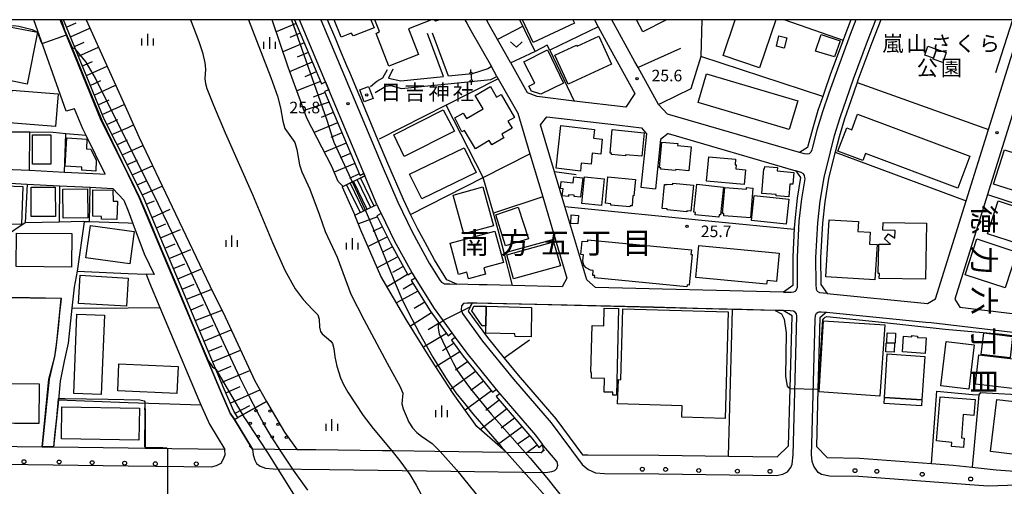
# Model space of a CAD drawing. Extents: x -14000 to -12000, y 90000 to 91500.
# Drawn here: x -13035 to -12717, y 91349 to 91500 of the extents above; entities that cross this region are included whole.
import ezdxf
from ezdxf.enums import TextEntityAlignment as Align

# ---------------------------------------------------------------- set-up
doc = ezdxf.new("R2010")
doc.units = 0
for name, color, linetype in [('2101000', 7, 'Continuous'), ('2101001', 7, 'Continuous'), ('2106000', 3, 'Continuous'), ('2203000', 5, 'Continuous'), ('2203990', 5, 'Continuous'), ('2213000', 7, 'Continuous'), ('2214000', 3, 'Continuous'), ('2214111', 3, 'Continuous'), ('2214121', 3, 'Continuous'), ('2214990', 3, 'Continuous'), ('2238000', 3, 'Continuous'), ('3001000', 4, 'Continuous'), ('3002000', 5, 'Continuous'), ('3003000', 7, 'Continuous'), ('4207000', 3, 'Continuous'), ('4207990', 1, 'Continuous'), ('5101000', 4, 'Continuous'), ('5101001', 4, 'Continuous'), ('6101110', 6, 'Continuous'), ('6101121', 6, 'Continuous'), ('6101990', 6, 'Continuous'), ('6110000', 1, 'Continuous'), ('6110110', 1, 'Continuous'), ('6110120', 1, 'Continuous'), ('6110990', 1, 'Continuous'), ('6130000', 3, 'Continuous'), ('6140000', 3, 'Continuous'), ('6301000', 3, 'Continuous'), ('6313000', 3, 'Continuous'), ('6334000', 2, 'Continuous'), ('7102000', 2, 'Continuous'), ('7102001', 8, 'Continuous'), ('7312000', 4, 'Continuous'), ('8114000', 4, 'Continuous'), ('8131000', 7, 'Continuous'), ('8162000', 4, 'Continuous'), ('8199000', 4, 'Continuous'), ('999', 7, 'Continuous')]:
    doc.layers.add(name, color=color, linetype=linetype)
doc.styles.add('@ＭＳ ゴシック', font='txt')
doc.styles.add('Dm_Anotation', font='txt.shx', dxfattribs={"bigfont": 'PSCDM.shx'})
doc.styles.add('ＭＳ ゴシック', font='txt')

# ---------------------------------------------------------------- blocks, each defined once
blk = doc.blocks.new('223800')
at = {"layer": '2238000'}
blk.add_circle((0, 0), 0.25, dxfattribs=at)
blk = doc.blocks.new('420700')
at = {"layer": '4207990'}
for points in [[(0, 1), (0, 0.65)], [(0, -0.35), (0, 0), (0, 0.35)], [(0, -0.65), (0, -1)]]:
    blk.add_lwpolyline(points, dxfattribs=at)
for centre in [(0, 0.5), (0, -0.5)]:
    blk.add_circle(centre, 0.15, dxfattribs=at)
blk = doc.blocks.new('611099')
at = {"layer": '6110990'}
blk.add_circle((0, 0), 0.15, dxfattribs=at)
blk = doc.blocks.new('631300')
at = {"layer": '6313000'}
blk.add_lwpolyline([(0.75, 0.35), (0, -0.35), (-0.75, 0.35)], dxfattribs=at)
blk = doc.blocks.new('633400')
at = {"layer": '6334000'}
for points in [[(-0.75, -0.75), (-0.75, 0.15)], [(0, -0.75), (0, 0.75)], [(0.75, -0.75), (0.75, 0.15)]]:
    blk.add_lwpolyline(points, dxfattribs=at)
blk = doc.blocks.new('731200')
at = {"layer": '7312000'}
blk.add_circle((0, 0), 0.15, dxfattribs=at)
blk = doc.blocks.new('819900')
at = {"layer": '8199000'}
blk.add_circle((0, 0), 0.15, dxfattribs=at)

msp = doc.modelspace()

# ---------------------------------------------------------------- linework, layer by layer
at = {"layer": '2101000', "flags": 128}
for points in [[(-13017.27, 91471.15), (-13020.03, 91470.38), (-13030.48, 91500)], [(-13000, 91449.83), (-13008.64, 91467.37), (-13021.95, 91500)], [(-12923.36, 91449.43), (-12923.69, 91450.21), (-12923.72, 91450.28), (-12935.05, 91477.34), (-12936.1, 91479.84), (-12944.54, 91500)], [(-12880.65, 91481.66), (-12880.22, 91480.89), (-12873.94, 91469.79), (-12870.01, 91456.6), (-12865.86, 91442.67), (-12861.81, 91429.08), (-12858.02, 91416.35), (-12859.52, 91413.56), (-12875.6, 91413.95), (-12883.81, 91414.15), (-12886.45, 91414.22), (-12893.67, 91414.39), (-12896.83, 91415.75), (-12900.88, 91422.21), (-12903.93, 91427.82), (-12906.31, 91432.2), (-12908.58, 91436.91), (-12910.92, 91441.78), (-12915.94, 91453.45), (-12919.15, 91461.12), (-12924.07, 91472.87), (-12925.24, 91475.67), (-12928.25, 91482.85), (-12929.19, 91485.09), (-12931.45, 91490.49), (-12932.78, 91493.67), (-12935.43, 91500)], [(-12891.05, 91500), (-12890.43, 91498.91), (-12889.06, 91496.53), (-12882.42, 91484.79)], [(-12844.01, 91490.6), (-12836.06, 91476.05), (-12839.01, 91471.69), (-12855.67, 91473.67), (-12867.69, 91475.09), (-12870.73, 91476.31), (-12876.22, 91486.01), (-12876.32, 91486.18), (-12878.26, 91489.62), (-12881.92, 91496.09), (-12883.85, 91499.5), (-12883.99, 91499.74), (-12884.14, 91500)], [(-12849.15, 91500), (-12847.89, 91497.69)], [(-12766.16, 91500), (-12767.78, 91495.69), (-12768.63, 91493.42), (-12772.42, 91483.29), (-12772.83, 91482.1), (-12774.72, 91476.71), (-12775.28, 91475.09), (-12776.82, 91470.65), (-12778.64, 91464.61), (-12780.05, 91459.07), (-12780.17, 91458.58), (-12782.8, 91457.01), (-12825.47, 91469.44), (-12828.44, 91472.52), (-12834.99, 91484.51), (-12836.02, 91486.39), (-12843.46, 91500)], [(-12756.54, 91500), (-12759.35, 91492.54), (-12763.88, 91480.42), (-12764.14, 91479.67), (-12766.22, 91473.75), (-12768.26, 91467.88), (-12769.99, 91462.1), (-12771.28, 91457.08), (-12771.33, 91456.87), (-12773.39, 91448.6), (-12774.64, 91441.05), (-12775.38, 91434.15), (-12775.99, 91422.98), (-12775.93, 91414.29), (-12773.8, 91411.33), (-12741.36, 91408.09), (-12738.78, 91409.62), (-12728.87, 91441.39), (-12721.69, 91464.42), (-12710.6, 91500)], [(-12704.31, 91500), (-12709.69, 91482.75), (-12721.97, 91443.36), (-12732.53, 91409.49), (-12730.97, 91406.97), (-12697.82, 91403), (-12695.65, 91404.45), (-12686.94, 91432.01), (-12682.12, 91447.24), (-12677.17, 91462.89), (-12674.24, 91471.73), (-12667.64, 91491.66)], [(-13007.41, 91449.99), (-13013.54, 91462.46), (-13014.63, 91464.68), (-13017.27, 91471.15)], [(-12782.47, 91448.87), (-12783.56, 91442.26), (-12784.36, 91434.88), (-12784.48, 91432.55), (-12784.99, 91423.2), (-12784.92, 91413.95), (-12787.95, 91411.83), (-12848.81, 91413.3), (-12851.59, 91415.77), (-12858.67, 91439.54), (-12862.01, 91450.77), (-12866.53, 91465.93), (-12864.48, 91468.6), (-12841.05, 91465.87), (-12833.87, 91465.03)], [(-12833.87, 91465.03), (-12832.32, 91463.05), (-12834.08, 91445.74)], [(-13040.17, 91463.58), (-13043.09, 91454.25), (-13040.03, 91451.65), (-13031.85, 91451.24), (-13020.59, 91450.68), (-13009.07, 91450.1), (-13007.41, 91449.99)], [(-12825.27, 91463.13), (-12827.8, 91461.22), (-12829.43, 91445.27)], [(-12996.24, 91442.19), (-13000, 91449.83)], [(-13042.25, 91447.25), (-13032.63, 91446.77), (-13022.14, 91446.25), (-13012.23, 91445.75), (-13004.95, 91445.39), (-13001.31, 91441.59), (-13000, 91438.12)], [(-12996.24, 91442.19), (-12970.11, 91379.85), (-12966.91, 91372.66), (-12965.6, 91370.54), (-12959.72, 91361.01)], [(-12919.5, 91440.2), (-12918.66, 91438.2), (-12918.17, 91437.21), (-12913.76, 91428.32), (-12908.24, 91418.16), (-12908.14, 91417.97), (-12907.1, 91416.32), (-12900.98, 91406.55), (-12895.25, 91398.65), (-12894.15, 91397.14), (-12890.42, 91392.01), (-12880.9, 91380.33), (-12880.27, 91379.56), (-12879.72, 91378.92), (-12868.16, 91365.5), (-12866.03, 91362.63), (-12865.99, 91362.41), (-12865.81, 91361.52), (-12865.75, 91360.68), (-12866.35, 91359.74)], [(-13000, 91438.12), (-12998.47, 91434.06), (-12994.75, 91424.17), (-12991.58, 91417.49), (-12994.17, 91417.6)], [(-12994.17, 91417.6), (-12993.01, 91414.82), (-12989.68, 91406.88), (-12977.09, 91376.83), (-12976.4, 91375.29), (-12973.64, 91369.1), (-12968.66, 91360.89)], [(-12788.1, 91405.83), (-12790.66, 91405.89), (-12804.42, 91406.23), (-12851.33, 91407.36), (-12868.36, 91407.78), (-12888.72, 91408.27), (-12889.94, 91405.64), (-12886.75, 91401.24), (-12883.77, 91397.13), (-12878.31, 91390.44), (-12873.83, 91384.96), (-12861.59, 91370.75), (-12853.01, 91359.16), (-12851.22, 91359.15), (-12828.26, 91358.98), (-12805.73, 91358.67), (-12790, 91358.45), (-12786.32, 91362.05), (-12785.82, 91380.61), (-12785.18, 91404.16), (-12788.1, 91405.83)], [(-12774.05, 91405.33), (-12776.19, 91403.47), (-12776.82, 91380.41), (-12777.32, 91361.88), (-12773.83, 91358.23), (-12763.42, 91358.09), (-12740.08, 91356.34), (-12733.07, 91355.81), (-12726.98, 91355.14), (-12719.17, 91354.27), (-12710.11, 91353.59), (-12678.44, 91349.46), (-12674.54, 91348.95), (-12665.28, 91357.31), (-12659.69, 91380.91), (-12656.73, 91393.39)], [(-12774.05, 91405.33), (-12741.96, 91402.12), (-12740.24, 91401.94), (-12721.15, 91399.7), (-12706.31, 91397.96)], [(-13000, 91361.3), (-13024.08, 91361.62), (-13027.8, 91361.67), (-13052.03, 91361.99)], [(-12968.66, 91360.89), (-12994.44, 91361.23), (-13000, 91361.3)], [(-12866.35, 91359.74), (-12877.58, 91359.89), (-12900.73, 91360.21), (-12914.21, 91360.39), (-12917.73, 91360.44), (-12939.21, 91360.73), (-12945.31, 91360.81), (-12959.72, 91361.01)]]:
    msp.add_lwpolyline(points, dxfattribs=at)
at = {"layer": '2101001', "flags": 128}
for points in [[(-12847.89, 91497.69), (-12844.01, 91490.6)], [(-12880.65, 91481.66), (-12882.42, 91484.79)], [(-12825.27, 91463.13), (-12783.97, 91451.08), (-12782.47, 91448.87)], [(-12919.5, 91440.2), (-12923.36, 91449.43)], [(-12834.08, 91445.74), (-12829.43, 91445.27)]]:
    msp.add_lwpolyline(points, dxfattribs=at)
at = {"layer": '2106000', "flags": 128}
for points in [[(-12914.35, 91483.95), (-12915.74, 91481.05), (-12911.8, 91480.23), (-12897.97, 91481.59), (-12903.09, 91495.51)], [(-12882.42, 91484.79), (-12883.58, 91484.09), (-12888.65, 91482.5), (-12896.38, 91481.74), (-12901.5, 91495.65)], [(-12921.58, 91478.36), (-12919.55, 91480.05), (-12917.57, 91481.2), (-12916.02, 91483.85)], [(-12920.11, 91476.43), (-12916.63, 91478.52), (-12914.94, 91478.66), (-12911.58, 91477.69), (-12882.66, 91480.63), (-12880.65, 91481.66)]]:
    msp.add_lwpolyline(points, dxfattribs=at)
at = {"layer": '2203000', "flags": 128}
msp.add_lwpolyline([(-12866.35, 91359.74), (-12877.58, 91359.89), (-12900.73, 91360.21), (-12914.21, 91360.39), (-12917.73, 91360.44), (-12939.21, 91360.73), (-12945.31, 91360.81), (-12959.72, 91361.01)], dxfattribs=at)
at = {"layer": '2203990', "flags": 128}
for points in [[(-12959.72, 91361.01), (-12960.77, 91362.08)], [(-12866.35, 91359.74), (-12865.28, 91360.79)]]:
    msp.add_lwpolyline(points, dxfattribs=at)
at = {"layer": '2213000', "flags": 128}
for points in [[(-12937.6, 91500), (-12917.78, 91452.67), (-12912.74, 91440.95), (-12908.09, 91431.29), (-12902.61, 91421.2), (-12899.17, 91415.71), (-12898.6, 91414.98), (-12897.64, 91414.49), (-12895.89, 91414.45), (-12893.67, 91414.39)], [(-12764.56, 91500), (-12766.38, 91495.17), (-12770.99, 91482.81), (-12773.31, 91476.22), (-12775.4, 91470.19), (-12777.2, 91464.19), (-12778.6, 91458.7), (-12778.8, 91457.9), (-12779.14, 91457.11), (-12779.64, 91456.61), (-12780.19, 91456.45), (-12781.21, 91456.61), (-12782.8, 91457.01)], [(-12773.8, 91411.33), (-12776.2, 91411.63), (-12776.94, 91411.99), (-12777.29, 91412.65), (-12777.43, 91414.34), (-12777.49, 91423.02), (-12776.88, 91434.27), (-12776.13, 91441.25), (-12774.86, 91448.9), (-12772.78, 91457.23), (-12771.43, 91462.52), (-12769.69, 91468.34), (-12767.64, 91474.24), (-12765.3, 91480.89), (-12760.76, 91493.06), (-12758.15, 91500)], [(-12787.95, 91411.83), (-12785.48, 91411.75), (-12784.61, 91411.91), (-12784.08, 91412.13), (-12783.75, 91412.53), (-12783.47, 91413.43), (-12783.43, 91414.54), (-12783.49, 91423.16), (-12782.86, 91434.75), (-12782.08, 91442.06), (-12781.01, 91448.48), (-12781.04, 91448.96), (-12781.18, 91449.55), (-12781.54, 91450.15), (-12782.24, 91450.57), (-12783.97, 91451.08)], [(-12888.72, 91408.27), (-12890.3, 91408.21), (-12891.5, 91408.09), (-12892.13, 91407.38), (-12892.23, 91406.06), (-12891.86, 91404.88), (-12885.35, 91395.91), (-12875.36, 91383.67), (-12863.16, 91369.5), (-12853.13, 91355.96), (-12851.15, 91354.35), (-12848.8, 91353.36), (-12845.91, 91353.11), (-12828.32, 91352.98), (-12790.25, 91352.46), (-12788.15, 91352.87), (-12786.66, 91353.68), (-12785.63, 91355.04), (-12785.19, 91356.17), (-12784.9, 91359.12), (-12783.68, 91404.03), (-12783.81, 91404.82), (-12784.16, 91405.34), (-12784.79, 91405.62), (-12785.82, 91405.77), (-12788.1, 91405.83)], [(-12702.71, 91349.6), (-12721.84, 91348.96), (-12763.68, 91352.09), (-12773.08, 91352.22), (-12775.64, 91352.73), (-12776.79, 91353.46), (-12778.2, 91355.47), (-12778.66, 91357.02), (-12778.88, 91359.28), (-12778.8, 91362.64), (-12777.71, 91403), (-12777.58, 91404.27), (-12777.27, 91405.04), (-12776.77, 91405.34), (-12776.49, 91405.45), (-12775.74, 91405.47), (-12774.05, 91405.33)], [(-13148.45, 91369.32), (-13146.78, 91363.98), (-13145.86, 91361.5), (-13144.77, 91359.91), (-13143.38, 91358.8), (-13141.71, 91357.92), (-13139.23, 91357.43), (-13056.74, 91356.34), (-13000, 91355.59)], [(-13000, 91355.59), (-12973.04, 91355.24), (-12971.39, 91355.66), (-12969.9, 91356.39), (-12969.18, 91357.63), (-12968.59, 91359.16), (-12968.66, 91360.89)], [(-12959.72, 91361.01), (-12959.52, 91359.14), (-12958.97, 91357.44), (-12958.39, 91356.28), (-12957.24, 91355.51), (-12955.53, 91354.81), (-12953.07, 91354.62), (-12934.88, 91354.37), (-12895.62, 91353.83), (-12864.87, 91353.41), (-12862.91, 91353.69), (-12861.98, 91354.08), (-12861.32, 91354.74), (-12860.99, 91355.81), (-12861.23, 91356.91), (-12866.03, 91362.63)]]:
    msp.add_lwpolyline(points, dxfattribs=at)
at = {"layer": '2214000', "flags": 128}
for points in [[(-12930.71, 91445.9), (-12923.36, 91449.43)], [(-12926.64, 91436.77), (-12919.5, 91440.2)]]:
    msp.add_lwpolyline(points, dxfattribs=at)
at = {"layer": '2214111', "flags": 128}
msp.add_lwpolyline([(-12919.5, 91440.2), (-12923.36, 91449.43)], dxfattribs=at)
at = {"layer": '2214121', "flags": 128}
msp.add_lwpolyline([(-12930.71, 91445.9), (-12926.64, 91436.77)], dxfattribs=at)
at = {"layer": '2214990', "flags": 128}
for points in [[(-12929.29, 91446.59), (-12924.96, 91437.57)], [(-12928.16, 91447.13), (-12923.84, 91438.11)], [(-12927.04, 91447.67), (-12922.71, 91438.65)], [(-12925.91, 91448.21), (-12921.58, 91439.19)], [(-12924.78, 91448.75), (-12920.46, 91439.73)]]:
    msp.add_lwpolyline(points, dxfattribs=at)
at = {"layer": '3001000', "flags": 128}
for points in [[(-12921.41, 91500), (-12920.38, 91497.34), (-12927.11, 91494.73), (-12927.8, 91495.65), (-12931.1, 91494.36), (-12933.28, 91499.97), (-12933.2, 91500)], [(-12901.85, 91500), (-12909.3, 91497.09), (-12906.03, 91488.74), (-12915.63, 91484.99), (-12919.74, 91495.49), (-12918.7, 91496.13), (-12920.21, 91500)], [(-12899.2, 91500), (-12900.53, 91499.48), (-12900.96, 91500)], [(-12856.15, 91500), (-12855.6, 91498.82), (-12868.93, 91492.57), (-12872.41, 91500)], [(-12825.8, 91500), (-12833.45, 91496.05), (-12835.49, 91500)], [(-12790.48, 91500), (-12795.72, 91484.43), (-12807.49, 91488.38), (-12803.58, 91500)]]:
    msp.add_lwpolyline(points, dxfattribs=at)
for points in [[(-13029.31, 91495.91), (-13032.61, 91479.13), (-13041.68, 91480.91), (-13038.38, 91497.69), (-13029.31, 91495.91)], [(-12843.58, 91485.58), (-12857.67, 91479.13), (-12861.98, 91488.53), (-12854.91, 91491.76), (-12854.77, 91491.47), (-12847.75, 91494.69), (-12843.58, 91485.58)], [(-12789.44, 91494.77), (-12786.88, 91494.14), (-12787.72, 91490.74), (-12790.28, 91491.38), (-12789.44, 91494.77)], [(-12777.57, 91489.83), (-12775.79, 91495.2), (-12769.68, 91493.1), (-12771.53, 91487.99), (-12777.57, 91489.83)], [(-12864.32, 91490.21), (-12859.15, 91479.42), (-12866.43, 91475.9), (-12869.44, 91476.86), (-12870.35, 91478.53), (-12868.44, 91479.43), (-12871.95, 91486.4), (-12864.32, 91490.21)], [(-12738.45, 91490.43), (-12739.44, 91487.56), (-12742.31, 91488.55), (-12741.32, 91491.43), (-12738.45, 91490.43)], [(-12925.03, 91477.29), (-12922.17, 91478.37), (-12920.71, 91474.49), (-12923.57, 91473.41), (-12925.03, 91477.29)], [(-12887.65, 91458.24), (-12891.14, 91464.17), (-12892.01, 91463.71), (-12894.34, 91468.24), (-12891.6, 91469.73), (-12890.56, 91467.97), (-12885.15, 91471.15), (-12887.69, 91475.48), (-12882.8, 91478.36), (-12880.77, 91474.9), (-12879.32, 91475.76), (-12874.98, 91468.37), (-12877.11, 91467.11), (-12875.79, 91464.87), (-12879.13, 91462.9), (-12878.49, 91461.8), (-12882.37, 91459.51), (-12883.17, 91460.88), (-12887.65, 91458.24)], [(-13023.5, 91465.43), (-13038.46, 91466.64), (-13037.61, 91477.21), (-13022.65, 91476.01), (-13023.5, 91465.43)], [(-12914.02, 91462.74), (-12898.06, 91470.84), (-12894.44, 91463.87), (-12910.66, 91455.7), (-12914.02, 91462.74)], [(-12861.51, 91451.9), (-12860.01, 91465.76), (-12849.16, 91464.5), (-12849.46, 91461.62), (-12846.6, 91461.33), (-12847.11, 91456.45), (-12849.89, 91456.74), (-12850.24, 91453.24), (-12853.41, 91453.6), (-12853.69, 91450.91), (-12861.51, 91451.9)], [(-13030.9, 91453.22), (-13030.89, 91462.73), (-13024.97, 91462.73), (-13024.98, 91453.21), (-13030.9, 91453.22)], [(-13020.31, 91452.57), (-13019.76, 91461.73), (-13013.29, 91461.34), (-13013.48, 91458.22), (-13012.01, 91458.08), (-13010.28, 91454.49), (-13010.37, 91451), (-13014.96, 91451.28), (-13014.9, 91452.25), (-13020.31, 91452.57)], [(-12833.09, 91463.42), (-12833.82, 91455.77), (-12839.03, 91456.27), (-12839.07, 91455.91), (-12843.63, 91456.35), (-12843.59, 91456.76), (-12844.09, 91456.81), (-12843.36, 91464.4), (-12833.09, 91463.42)], [(-12887.41, 91450.51), (-12905.01, 91441.98), (-12908.9, 91450.02), (-12891.3, 91458.55), (-12887.41, 91450.51)], [(-12817.87, 91458.8), (-12818.61, 91451.08), (-12822.84, 91451.49), (-12822.87, 91451.2), (-12827.63, 91451.66), (-12827.6, 91452.01), (-12828.12, 91452.06), (-12827.32, 91460.4), (-12822.15, 91459.9), (-12822.21, 91459.22), (-12817.87, 91458.8)], [(-12812.17, 91455.61), (-12803.46, 91454.85), (-12803.62, 91453), (-12803.24, 91452.97), (-12803.35, 91451.68), (-12800.3, 91451.42), (-12800.71, 91446.67), (-12812.86, 91447.73), (-12812.17, 91455.61)], [(-12716.51, 91457.83), (-12702.49, 91453.36), (-12706.01, 91442.31), (-12720.03, 91446.78), (-12716.51, 91457.83)], [(-12794.29, 91451.71), (-12794.08, 91451.69), (-12794.01, 91452.48), (-12789.93, 91452.12), (-12790.03, 91451.05), (-12784.62, 91450.57), (-12784.96, 91446.72), (-12785.92, 91446.8), (-12786.29, 91442.66), (-12790.35, 91443.01), (-12790.32, 91443.36), (-12794.99, 91443.78), (-12794.29, 91451.71)], [(-12852.93, 91448.85), (-12853.61, 91442.52), (-12855.72, 91442.75), (-12855.67, 91443.15), (-12857.48, 91443.35), (-12857.53, 91442.81), (-12859.53, 91443.02), (-12859.28, 91445.29), (-12860.11, 91445.38), (-12859.87, 91447.6), (-12855.98, 91447.18), (-12855.77, 91449.15), (-12852.93, 91448.85)], [(-12853.2, 91440.45), (-12852.31, 91449.14), (-12845.93, 91448.49), (-12846.81, 91439.8), (-12853.2, 91440.45)], [(-12835.89, 91448.29), (-12836.36, 91442.98), (-12836.66, 91443.01), (-12836.96, 91439.72), (-12837.62, 91439.78), (-12837.65, 91439.41), (-12843.82, 91439.96), (-12843.78, 91440.4), (-12845.53, 91440.56), (-12844.77, 91449.08), (-12835.89, 91448.29)], [(-13038.4, 91433.84), (-13038.34, 91435.53), (-13041.77, 91435.63), (-13041.49, 91444.57), (-13039.57, 91444.59), (-13039.58, 91446.23), (-13034.04, 91446.05), (-13034.41, 91433.72), (-13038.4, 91433.84)], [(-13031.38, 91445.77), (-13023.54, 91445.8), (-13023.51, 91436.31), (-13031.35, 91436.29), (-13031.38, 91445.77)], [(-12885.21, 91445.85), (-12881.78, 91433.31), (-12891.42, 91430.68), (-12894.84, 91443.22), (-12885.21, 91445.85)], [(-12817.9, 91437.99), (-12819.26, 91438.11), (-12819.28, 91437.82), (-12825.59, 91438.41), (-12825.56, 91438.75), (-12827.18, 91438.9), (-12826.45, 91446.69), (-12825.74, 91446.62), (-12825.73, 91446.79), (-12823.77, 91446.61), (-12823.73, 91447.07), (-12817.11, 91446.45), (-12817.9, 91437.99)], [(-12807.38, 91445.81), (-12808.39, 91436.79), (-12808.82, 91436.83), (-12808.91, 91436.02), (-12816.53, 91436.88), (-12816.45, 91437.59), (-12816.99, 91437.66), (-12815.97, 91446.77), (-12807.38, 91445.81)], [(-12799.95, 91445.14), (-12799.91, 91445.65), (-12797.89, 91445.48), (-12798.67, 91435.84), (-12807.29, 91436.54), (-12807.24, 91437.22), (-12807.66, 91437.26), (-12806.98, 91445.71), (-12799.95, 91445.14)], [(-13013.13, 91445.22), (-13012.98, 91435.85), (-13020.93, 91435.73), (-13021.07, 91445.09), (-13013.13, 91445.22)], [(-13004.91, 91444.84), (-13004.81, 91441.25), (-13003.43, 91441.22), (-13003.59, 91435.33), (-13008.57, 91435.41), (-13008.55, 91436.31), (-13011.42, 91436.35), (-13011.37, 91444.93), (-13004.91, 91444.84)], [(-12786.22, 91441.88), (-12787.06, 91433.78), (-12798.28, 91434.95), (-12797.44, 91443.05), (-12786.22, 91441.88)], [(-12877.85, 91426.81), (-12881.02, 91436.88), (-12873.75, 91439.27), (-12870.45, 91429.06), (-12877.85, 91426.81)], [(-12701.93, 91424.18), (-12722.03, 91430.73), (-12718.57, 91441.35), (-12703.45, 91436.42), (-12704.17, 91434.2), (-12699.19, 91432.58), (-12701.93, 91424.18)], [(-12856.61, 91436.78), (-12854.3, 91436.62), (-12854.49, 91433.9), (-12856.8, 91434.06), (-12856.61, 91436.78)], [(-12997.98, 91431.44), (-12999.39, 91421), (-13013.6, 91422.92), (-13012.19, 91433.37), (-12997.98, 91431.44)], [(-12895.8, 91427.63), (-12881.34, 91431.55), (-12878.58, 91421.38), (-12884.93, 91419.66), (-12884.36, 91417.58), (-12889.86, 91416.08), (-12890.44, 91418.23), (-12893.05, 91417.52), (-12895.8, 91427.63)], [(-12877.51, 91423.9), (-12862.39, 91428.05), (-12860.16, 91420.32), (-12875.34, 91416.13), (-12877.51, 91423.9)], [(-12716.23, 91413.2), (-12729.24, 91417.43), (-12725.47, 91429.01), (-12712.46, 91424.78), (-12716.23, 91413.2)], [(-13015.45, 91417.26), (-13000, 91416.35), (-13000.54, 91407.25), (-13015.99, 91408.16), (-13015.45, 91417.26)], [(-13017.56, 91379.04), (-13016.53, 91404.71), (-13007.64, 91404.35), (-13008.67, 91378.69), (-13017.56, 91379.04)], [(-12884.21, 91400.91), (-12884.19, 91407.26), (-12869.54, 91406.8), (-12869.57, 91397.37), (-12874.82, 91397.49), (-12874.85, 91398.31), (-12884.22, 91398.47), (-12884.21, 91400.91)], [(-12841.3, 91406.51), (-12842.04, 91378.43), (-12843.21, 91378.46), (-12843.18, 91379.38), (-12845.96, 91379.46), (-12845.84, 91383.81), (-12850.08, 91383.92), (-12850.03, 91385.84), (-12850.26, 91385.85), (-12849.86, 91401.02), (-12846.12, 91400.92), (-12845.97, 91406.63), (-12841.3, 91406.51)], [(-12839.95, 91406.41), (-12805.89, 91405.47), (-12806.85, 91370.95), (-12820.85, 91371.34), (-12820.74, 91375.02), (-12841.62, 91375.6), (-12841.4, 91383.49), (-12840.59, 91383.46), (-12839.95, 91406.41)], [(-12755.22, 91401.2), (-12756.81, 91378.16), (-12776.43, 91379.52), (-12775.04, 91402.52), (-12755.22, 91401.2)], [(-12751.89, 91395.3), (-12752.06, 91395.31), (-12754.55, 91395.41), (-12754.42, 91398.66), (-12751.75, 91398.55), (-12751.89, 91395.3)], [(-12714.69, 91390.51), (-12724.04, 91391.64), (-12723.2, 91398.59), (-12713.85, 91397.47), (-12714.69, 91390.51)], [(-12752.06, 91395.31), (-12752.18, 91392.37), (-12754.86, 91392.48), (-12754.74, 91395.42), (-12754.55, 91395.41), (-12752.06, 91395.31)], [(-12741.84, 91396.98), (-12742.15, 91391.98), (-12749.48, 91392.43), (-12749.16, 91397.51), (-12746.49, 91397.34), (-12746.47, 91397.72), (-12744.65, 91397.6), (-12744.68, 91397.16), (-12741.84, 91396.98)], [(-12737.08, 91381.44), (-12735.36, 91395.78), (-12726.31, 91394.7), (-12728.03, 91380.35), (-12737.08, 91381.44)], [(-12742.31, 91391.02), (-12743.2, 91376.93), (-12755.3, 91377.69), (-12754.4, 91391.79), (-12742.31, 91391.02)], [(-12725.89, 91382.05), (-12724.75, 91391.56), (-12708.2, 91389.57), (-12709.34, 91380.06), (-12725.89, 91382.05)], [(-13002.94, 91388.6), (-12983.77, 91387.74), (-12984.17, 91378.94), (-13003.33, 91379.81), (-13002.94, 91388.6)], [(-13042.19, 91369.39), (-13045, 91369.42), (-13044.85, 91382.26), (-13028.73, 91382.08), (-13028.88, 91369.24), (-13036.71, 91369.33), (-13042.19, 91369.39)], [(-12738.45, 91363.62), (-12737.33, 91377.94), (-12726.02, 91377.01), (-12726.41, 91371.9), (-12729.86, 91372.16), (-12730.44, 91364.64), (-12729.51, 91364.56), (-12729.74, 91361.56), (-12733.66, 91361.86), (-12733.56, 91363.13), (-12738.45, 91363.62)], [(-13021.4, 91374.64), (-12996.31, 91374.26), (-12996.46, 91363.9), (-13021.56, 91364.28), (-13021.4, 91374.64)]]:
    msp.add_lwpolyline(points, close=True, dxfattribs=at)
at = {"layer": '3002000', "flags": 128}
for points in [[(-12786.15, 91464.43), (-12815.63, 91473.19), (-12812.86, 91482.52), (-12783.38, 91473.76), (-12786.15, 91464.43)], [(-12763.99, 91469.4), (-12727.73, 91455.8), (-12731.6, 91445.49), (-12761.44, 91456.69), (-12762.31, 91454.39), (-12770.36, 91457.41), (-12767.53, 91464.95), (-12765.89, 91464.33), (-12763.99, 91469.4)], [(-12774.3, 91416.71), (-12773.17, 91435.25), (-12763.74, 91434.68), (-12763.93, 91431.48), (-12759.92, 91431.24), (-12760.16, 91427.34), (-12757.69, 91427.19), (-12758.38, 91415.74), (-12774.3, 91416.71)], [(-12741.71, 91434.15), (-12742.03, 91416.01), (-12756.99, 91416.27), (-12756.96, 91417.8), (-12757.31, 91417.81), (-12757.14, 91427.37), (-12753.35, 91427.3), (-12755.33, 91429.02), (-12753.96, 91430.64), (-12751.94, 91429.28), (-12751.9, 91431.75), (-12755.79, 91431.82), (-12755.75, 91434.39), (-12741.71, 91434.15)], [(-13018.24, 91419.93), (-13036.13, 91420.1), (-13036.03, 91430.93), (-13018.14, 91430.77), (-13018.24, 91419.93)], [(-12817.77, 91425.5), (-12817.91, 91423.99), (-12817.54, 91423.96), (-12818.5, 91414.06), (-12819.16, 91414.12), (-12819.22, 91413.51), (-12849.06, 91416.41), (-12848.98, 91417.16), (-12849.65, 91417.22), (-12849.5, 91418.78), (-12850.38, 91418.87), (-12851.82, 91419.64), (-12852.56, 91420.58), (-12852.86, 91421.94), (-12852.66, 91423.93), (-12853.49, 91424.02), (-12853.07, 91428.35), (-12851.31, 91428.18), (-12851.26, 91428.75), (-12817.77, 91425.5)], [(-12793.42, 91414.35), (-12816.31, 91416.53), (-12815.32, 91426.88), (-12789.41, 91424.41), (-12790.28, 91415.24), (-12793.31, 91415.53), (-12793.42, 91414.35)], [(-12705.75, 91375.5), (-12707.78, 91358.6), (-12720.98, 91360.19), (-12718.94, 91377.09), (-12705.75, 91375.5)]]:
    msp.add_lwpolyline(points, close=True, dxfattribs=at)
at = {"layer": '3003000', "flags": 128}
for points in [[(-12738.45, 91490.43), (-12735.36, 91489.36), (-12736.48, 91486.11), (-12739.57, 91487.17), (-12739.44, 91487.56), (-12738.45, 91490.43)], [(-12884.21, 91400.91), (-12885.49, 91400.9), (-12888.84, 91405.7), (-12888.1, 91407.29), (-12884.19, 91407.26), (-12884.21, 91400.91)], [(-12743.2, 91376.93), (-12743.36, 91375.02), (-12755.37, 91375.77), (-12755.3, 91377.69), (-12743.2, 91376.93)]]:
    msp.add_lwpolyline(points, close=True, dxfattribs=at)
at = {"layer": '5101000', "flags": 128}
for points in [[(-12979.76, 91500), (-12978.77, 91497.46), (-12977.05, 91492.92), (-12975.93, 91489.41), (-12975.14, 91486.07), (-12974.95, 91483.98), (-12975.15, 91480.8), (-12974.96, 91479.35), (-12974.52, 91477.75), (-12972.33, 91472.3), (-12968.57, 91463.33), (-12959.72, 91443.37), (-12953.32, 91427.87), (-12949.23, 91418.91), (-12945.92, 91412.9), (-12943.3, 91409.4), (-12940.36, 91406.2), (-12938.55, 91404.42), (-12938.16, 91403.05), (-12938.03, 91400.46), (-12937.75, 91399.07), (-12937.17, 91398.3), (-12934.43, 91395.94), (-12933.84, 91395.19), (-12933.43, 91393.59), (-12933.15, 91390.87), (-12932.45, 91387.83), (-12931.24, 91384.06), (-12930.26, 91381.86), (-12928.94, 91379.45), (-12923.97, 91371.91), (-12920.66, 91367.61), (-12914.7, 91360.4)], [(-12961.01, 91500), (-12953.83, 91481.29), (-12951.67, 91475.2), (-12950.63, 91471.46), (-12949.92, 91467.12), (-12949.25, 91464.76), (-12946.07, 91460.23), (-12945.42, 91458.02), (-12944.58, 91453.05), (-12943.75, 91450.76), (-12941.2, 91445.13), (-12938.17, 91437.01), (-12936.27, 91431.4), (-12932.3, 91423.15), (-12927.97, 91411.11), (-12923.7, 91402.96), (-12916.13, 91388.82), (-12911.97, 91381.2), (-12911.12, 91379.12), (-12911.48, 91375.61), (-12911.04, 91374.06), (-12909.98, 91371.74), (-12909.13, 91369.71), (-12907.97, 91367.93), (-12906.58, 91366.34), (-12905.06, 91365.13), (-12901.64, 91362.81), (-12899.06, 91360.19)]]:
    msp.add_lwpolyline(points, dxfattribs=at)
at = {"layer": '5101001', "flags": 128}
for points in [[(-12914.7, 91360.4), (-12912.04, 91357.18), (-12908.85, 91352.82), (-12906.77, 91349.27), (-12899.79, 91336.27), (-12897.28, 91332.5), (-12895.15, 91330.15)], [(-12899.06, 91360.19), (-12898.16, 91359.27), (-12893.8, 91354.24), (-12883.77, 91341.84), (-12879.6, 91337.15), (-12874.82, 91332.69), (-12871.52, 91329.85)]]:
    msp.add_lwpolyline(points, dxfattribs=at)
at = {"layer": '6101110', "flags": 128}
for points in [[(-13000, 91452.43), (-13007.72, 91467.78), (-13020.87, 91500)], [(-12946.16, 91500), (-12937.45, 91479.19), (-12936.1, 91479.84), (-12935.05, 91477.34), (-12936.43, 91476.74), (-12925.07, 91449.63), (-12925.06, 91449.6), (-12923.72, 91450.28), (-12923.69, 91450.21), (-12923.36, 91449.43)], [(-12964.47, 91371.18), (-12965.76, 91373.26), (-12968.92, 91380.37), (-12994.73, 91441.96), (-13000, 91452.43)], [(-12919.5, 91440.2), (-12918.66, 91438.2), (-12918.17, 91437.21), (-12919.5, 91436.52), (-12915.09, 91427.63), (-12909.54, 91417.4), (-12908.24, 91418.16), (-12908.14, 91417.97), (-12907.1, 91416.32), (-12908.43, 91415.62), (-12902.23, 91405.71), (-12896.4, 91397.68), (-12895.25, 91398.65), (-12894.15, 91397.14), (-12895.34, 91396.23), (-12891.61, 91391.09), (-12882.07, 91379.39), (-12880.9, 91380.33), (-12880.27, 91379.56), (-12879.72, 91378.92), (-12880.95, 91378.05), (-12869.33, 91364.56), (-12867.56, 91362.18), (-12867.09, 91361.53), (-12865.99, 91362.41), (-12865.81, 91361.52), (-12865.75, 91360.68), (-12866.35, 91359.74)]]:
    msp.add_lwpolyline(points, dxfattribs=at)
at = {"layer": '6101121', "flags": 128}
for points in [[(-13013.58, 91500), (-13000, 91469.8)], [(-12923.36, 91449.43), (-12930.42, 91446.05), (-12932.02, 91447.65), (-12934.07, 91452.46), (-12942.14, 91468.16), (-12948.25, 91484.59), (-12953.39, 91500)], [(-13000, 91469.8), (-12996.41, 91461.81), (-12985.73, 91439.38), (-12972.49, 91411.58), (-12969.22, 91405.21), (-12959.01, 91383.04), (-12955.17, 91376.45), (-12964.47, 91371.18)], [(-12866.35, 91359.74), (-12877.58, 91359.89), (-12880.47, 91362.46), (-12887.19, 91368.36), (-12894.85, 91378.97), (-12902.05, 91390.09), (-12909.99, 91402.99), (-12918.23, 91416.95), (-12924.66, 91431.84), (-12926.64, 91436.77), (-12919.5, 91440.2)]]:
    msp.add_lwpolyline(points, dxfattribs=at)
at = {"layer": '6101990', "flags": 128}
for points in [[(-13019.88, 91497.57), (-13016.8, 91498.95)], [(-13018.6, 91494.43), (-13012.34, 91497.25)], [(-12945.66, 91498.79), (-12952.09, 91496.1)], [(-12944.34, 91495.65), (-12947.68, 91494.26)], [(-13017.32, 91491.29), (-13014.14, 91492.73)], [(-13016.04, 91488.16), (-13009.57, 91491.08)], [(-12943.03, 91492.52), (-12949.93, 91489.63)], [(-12941.72, 91489.38), (-12945.28, 91487.88)], [(-13014.76, 91485.02), (-13011.47, 91486.51)], [(-13013.48, 91481.88), (-13006.8, 91484.91)], [(-12940.4, 91486.24), (-12947.72, 91483.17)], [(-12939.09, 91483.1), (-12942.81, 91481.54)], [(-13012.2, 91478.74), (-13008.8, 91480.29)], [(-13010.92, 91475.61), (-13004.02, 91478.75)], [(-12937.77, 91479.96), (-12945.4, 91476.94)], [(-12940.03, 91474.99), (-12936.29, 91476.41)], [(-13009.64, 91472.47), (-13006.14, 91474.07)], [(-13008.35, 91469.33), (-13001.25, 91472.58)], [(-12934.97, 91473.28), (-12943.05, 91470.61)], [(-12933.59, 91469.96), (-12937.49, 91468.33)], [(-13006.84, 91466.03), (-13003.3, 91467.64)], [(-13005.21, 91462.79), (-13000, 91465.14)], [(-13000, 91465.14), (-12998.26, 91465.92)], [(-12932.2, 91466.65), (-12939.74, 91463.49)], [(-12930.81, 91463.34), (-12934.45, 91461.81)], [(-13003.58, 91459.54), (-13000.17, 91461.07)], [(-13000, 91457.16), (-12995.22, 91459.29)], [(-12929.43, 91460.02), (-12936.45, 91457.08)], [(-13001.94, 91456.3), (-13000, 91457.16)], [(-12928.04, 91456.71), (-12931.42, 91455.3)], [(-13000.31, 91453.05), (-13000, 91453.19)], [(-13000, 91453.19), (-12996.98, 91454.52)], [(-12998.68, 91449.8), (-12992.08, 91452.7)], [(-12926.65, 91453.4), (-12933.29, 91450.62)], [(-12925.26, 91450.09), (-12928.41, 91448.64)], [(-12997.04, 91446.56), (-12993.78, 91447.98)], [(-12995.41, 91443.31), (-12988.94, 91446.11)], [(-12991.59, 91441.25), (-12994.02, 91440.27)], [(-12992.22, 91435.97), (-12986.39, 91438.65)], [(-12919.31, 91436.14), (-12925.49, 91433.9)], [(-12990.83, 91432.66), (-12987.74, 91433.96)], [(-12917.7, 91432.9), (-12920.76, 91431.38)], [(-12989.45, 91429.35), (-12983, 91432.05)], [(-12916.1, 91429.66), (-12922.37, 91426.54)], [(-12988.06, 91426.04), (-12984.71, 91427.44)], [(-12986.67, 91422.72), (-12979.71, 91425.64)], [(-12914.45, 91426.44), (-12917.64, 91424.7)], [(-12985.28, 91419.41), (-12981.67, 91420.92)], [(-12912.72, 91423.26), (-12919.39, 91419.64)], [(-12983.89, 91416.1), (-12976.42, 91419.23)], [(-12909.58, 91417.47), (-12916.19, 91413.51)], [(-12910.99, 91420.08), (-12914.43, 91418.21)], [(-12982.51, 91412.79), (-12978.64, 91414.41)], [(-12911.02, 91412.85), (-12907.88, 91414.73)], [(-12981.12, 91409.48), (-12973.07, 91412.7)], [(-12906.23, 91412.1), (-12913.15, 91408.34)], [(-12975.72, 91407.69), (-12979.65, 91405.98)], [(-12904.04, 91408.6), (-12907.42, 91406.48)], [(-12978.23, 91402.59), (-12969.6, 91405.96)], [(-12901.81, 91405.13), (-12908.63, 91400.78)], [(-12976.83, 91399.25), (-12972.49, 91401.07)], [(-12899.38, 91401.79), (-12902.92, 91399.63)], [(-12975.43, 91395.91), (-12966.63, 91399.59)], [(-12896.96, 91398.45), (-12904.43, 91393.96)], [(-12898.3, 91392.93), (-12894.67, 91395.3)], [(-12974.03, 91392.56), (-12969.57, 91394.43)], [(-12972.63, 91389.22), (-12963.6, 91393)], [(-12892.63, 91392.49), (-12900.46, 91387.64)], [(-12890.14, 91389.28), (-12894.05, 91386.54)], [(-12971.23, 91385.88), (-12966.66, 91387.79)], [(-12969.83, 91382.53), (-12960.56, 91386.42)], [(-12887.56, 91386.13), (-12895.67, 91380.24)], [(-12884.99, 91382.97), (-12889.14, 91379.93)], [(-12968.4, 91379.2), (-12963.77, 91381.26)], [(-12966.93, 91375.89), (-12957.33, 91380.16)], [(-12882.42, 91379.82), (-12890.96, 91373.59)], [(-12884.28, 91373.65), (-12879.98, 91376.93)], [(-12965.36, 91372.63), (-12960.6, 91375.11)], [(-12877.5, 91374.05), (-12886, 91367.32)], [(-12879.26, 91367.9), (-12874.97, 91371.1)], [(-12880.51, 91362.5), (-12872.54, 91368.28)], [(-12873.75, 91362.86), (-12870.04, 91365.39)], [(-12867.64, 91362.28), (-12870.99, 91359.8)]]:
    msp.add_lwpolyline(points, dxfattribs=at)
at = {"layer": '6110000', "flags": 128}
for points in [[(-13000, 91449.83), (-13008.64, 91467.37), (-13021.95, 91500)], [(-13013.54, 91462.46), (-13020.15, 91463.09), (-13024.19, 91463.48), (-13031.76, 91463.55), (-13034.17, 91463.57), (-13040.17, 91463.58), (-13046.45, 91463.59)], [(-12965.6, 91370.54), (-12966.91, 91372.66), (-12970.11, 91379.85), (-12996.24, 91442.19), (-13000, 91449.83)], [(-12875.6, 91413.95), (-12878.32, 91424.48), (-12880.16, 91431.58), (-12881.8, 91437.34), (-12885.1, 91448.9)], [(-13014.16, 91434.61), (-13016.46, 91418.6), (-13017.45, 91413.39), (-13018.18, 91406.57), (-13019.39, 91395.33), (-13020.65, 91389.45), (-13021.91, 91382.97), (-13022.52, 91376.92), (-13024.08, 91361.62)], [(-13000, 91361.3), (-13024.08, 91361.62), (-13027.8, 91361.67), (-13025.57, 91383.63), (-13023.65, 91391), (-13023.08, 91395.75), (-13021.58, 91409.73), (-13051.92, 91410.06), (-13077.13, 91410.34), (-13082.13, 91407.48), (-13088.07, 91398.25), (-13090.59, 91395.27), (-13103.18, 91383.42), (-13100.12, 91378.19), (-13097.74, 91369.12), (-13097.56, 91362.59), (-13119.98, 91362.89)], [(-12788.1, 91405.83), (-12790.66, 91405.89), (-12804.42, 91406.23), (-12851.33, 91407.36), (-12868.36, 91407.78), (-12888.72, 91408.27), (-12889.94, 91405.64), (-12886.75, 91401.24)], [(-12805.73, 91358.67), (-12804.42, 91406.23)], [(-12870.09, 91396.26), (-12878.31, 91390.44)], [(-12994.42, 91374.19), (-12994.44, 91361.23), (-13000, 91361.3)]]:
    msp.add_lwpolyline(points, dxfattribs=at)
at = {"layer": '6110110', "flags": 128}
msp.add_lwpolyline([(-12959.72, 91361.01), (-12965.6, 91370.54)], dxfattribs=at)
at = {"layer": '6110120', "flags": 128}
msp.add_lwpolyline([(-12965.6, 91370.54), (-12964.47, 91371.18), (-12955.17, 91376.45), (-12949.36, 91366.47), (-12945.31, 91360.81), (-12945.29, 91360.78), (-12959.72, 91361.01)], dxfattribs=at)
at = {"layer": '6130000', "flags": 128}
for points in [[(-12713.95, 91500), (-12719.37, 91482.82)], [(-12847.89, 91497.69), (-12844.01, 91490.6)], [(-12821.25, 91490.67), (-12834.99, 91484.51)], [(-12764.14, 91479.67), (-12721.69, 91464.42)], [(-12885.1, 91448.9), (-12897.11, 91472.3)], [(-12825.27, 91463.13), (-12783.97, 91451.08), (-12782.47, 91448.87)], [(-12771.28, 91457.08), (-12728.87, 91441.39)], [(-12865.86, 91442.67), (-12881.8, 91437.34)], [(-12721.97, 91443.36), (-12686.94, 91432.01)], [(-13022.52, 91376.92), (-13000, 91376.12)], [(-13000, 91376.12), (-12976.4, 91375.29)]]:
    msp.add_lwpolyline(points, dxfattribs=at)
at = {"layer": '6140000', "flags": 128}
for points in [[(-12931.45, 91490.49), (-12932.78, 91493.67), (-12935.43, 91500)], [(-12891.05, 91500), (-12890.43, 91498.91)], [(-12883.44, 91500), (-12883.99, 91499.74)], [(-12847.89, 91497.69), (-12863.58, 91490.08), (-12864.4, 91491.74), (-12868.26, 91489.71), (-12873.21, 91500)], [(-12814.43, 91500), (-12814.68, 91488.11), (-12817.98, 91477.6), (-12827.61, 91472.92), (-12828.44, 91472.52), (-12834.99, 91484.51), (-12836.02, 91486.39)], [(-12787.52, 91500), (-12768.63, 91493.42)], [(-12878.26, 91489.62), (-12881.92, 91496.09)], [(-12863.58, 91490.08), (-12855.67, 91473.67), (-12867.69, 91475.09), (-12870.73, 91476.31), (-12876.22, 91486.01), (-12876.32, 91486.18)], [(-12868.26, 91489.71), (-12873.42, 91487.36)], [(-12772.83, 91482.1), (-12774.72, 91476.71), (-12775.28, 91475.09), (-12814.68, 91488.11)], [(-12919.15, 91461.12), (-12924.07, 91472.87), (-12925.24, 91475.67), (-12928.25, 91482.85), (-12929.19, 91485.09)], [(-12880.22, 91480.89), (-12897.11, 91472.3), (-12918.74, 91461.29)], [(-12864.48, 91468.6), (-12841.05, 91465.87)], [(-12855.07, 91449.8), (-12862.01, 91450.77), (-12866.53, 91465.93)], [(-13031.85, 91451.24), (-13031.76, 91463.55)], [(-13020.59, 91450.68), (-13020.15, 91463.09)], [(-12908.58, 91436.91), (-12885.1, 91448.9), (-12870.01, 91456.6)], [(-13032.63, 91446.77), (-13033.3, 91434.21)], [(-13022.14, 91446.25), (-13022.3, 91434.45)], [(-13012.41, 91434.55), (-13012.23, 91445.75)], [(-12858.67, 91439.54), (-12811.21, 91434.77), (-12784.5, 91432.16)], [(-13000, 91434.11), (-13012.41, 91434.55), (-13014.16, 91434.61), (-13014.56, 91434.62), (-13022.3, 91434.45), (-13033.3, 91434.21), (-13044.04, 91426.96)], [(-12998.47, 91434.06), (-13000, 91434.11)], [(-12886.45, 91414.22), (-12893.67, 91414.39), (-12896.83, 91415.75), (-12900.88, 91422.21), (-12903.93, 91427.82)], [(-12878.32, 91424.48), (-12861.81, 91429.08), (-12858.02, 91416.35), (-12859.52, 91413.56), (-12875.6, 91413.95), (-12883.81, 91414.15)], [(-13016.46, 91418.6), (-13000, 91417.86)], [(-13000, 91417.86), (-12994.17, 91417.6)], [(-12991.58, 91417.49), (-12994.17, 91417.6)], [(-12993.01, 91414.82), (-12989.68, 91406.88)], [(-13018.18, 91406.57), (-13000, 91406.77)], [(-13000, 91406.77), (-12989.68, 91406.88)], [(-12740.08, 91356.34), (-12738.41, 91379.79), (-12726.8, 91378.71), (-12724.8, 91378.52), (-12726.98, 91355.14)], [(-12724.28, 91379.31), (-12708.57, 91378.44), (-12693.27, 91377.6)]]:
    msp.add_lwpolyline(points, dxfattribs=at)
at = {"layer": '6301000', "flags": 128}
for points in [[(-12872.2, 91497.9), (-12880.52, 91493.62)], [(-12873.42, 91487.36), (-12876.22, 91486.01)], [(-12724.28, 91379.31), (-12724.8, 91378.52)]]:
    msp.add_lwpolyline(points, dxfattribs=at)
at = {"layer": '7102000', "flags": 128}
for points in [[(-13039.34, 91496.95), (-13038.37, 91497.81), (-13038.17, 91497.87), (-13036.94, 91498.08), (-13035.28, 91497.88), (-13031.02, 91496.81), (-13029.5, 91496.1), (-13029.22, 91495.88), (-13028.91, 91495.04), (-13028.11, 91492.7), (-13027.97, 91492.49), (-13027.77, 91492.31)], [(-12790.66, 91405.89), (-12788.67, 91404.73), (-12787.71, 91403.04), (-12787.12, 91398.63), (-12787.35, 91384.51), (-12786.83, 91381.35), (-12785.82, 91380.61)], [(-12899.37, 91401.77), (-12898.1, 91402.58)], [(-12776.82, 91380.41), (-12776.49, 91381.18), (-12775.86, 91393.03), (-12775.27, 91402.79), (-12774.93, 91403.32), (-12774.51, 91403.69), (-12773.99, 91403.88), (-12757.28, 91402.17)], [(-12757.28, 91402.17), (-12735.65, 91399.87)], [(-12735.65, 91399.87), (-12717.21, 91398.18), (-12707.84, 91396.85)], [(-13022.47, 91377.4), (-13020.4, 91377.42), (-13006.39, 91377.19), (-12996.2, 91376.92), (-12994.82, 91376.67), (-12994.56, 91376.33), (-12994.51, 91374.32)], [(-12994.44, 91361.57), (-12988.72, 91361.51), (-12987.51, 91361.45), (-12987.17, 91361.13)]]:
    msp.add_lwpolyline(points, dxfattribs=at)
at = {"layer": '7102001', "flags": 128}
for points in [[(-12941.85, 91347.69), (-12946.44, 91354.16), (-12950.38, 91359.96), (-12953.74, 91365.23), (-12955.93, 91368.96), (-12958.21, 91373.13), (-12960.72, 91377.96), (-12963.59, 91383.76), (-12969.17, 91395.52), (-12980.78, 91420.8), (-12990.14, 91440.2), (-13010.52, 91481.1), (-13013.53, 91486.3), (-13016.99, 91490.5), (-13017.99, 91490.91), (-13020.33, 91496.29), (-13021.49, 91500)], [(-12947.11, 91500), (-12935.77, 91467.84), (-12933.44, 91460.36), (-12925.84, 91444.03), (-12922.99, 91437.72), (-12920.85, 91432.61), (-12913.62, 91414.76), (-12911.39, 91409.6), (-12909.54, 91405.68), (-12905.69, 91398.38), (-12901.36, 91390.77), (-12897.3, 91384.16), (-12893.95, 91379.26), (-12891.52, 91376.14), (-12888.42, 91372.38), (-12879.32, 91361.86), (-12860.54, 91340.79)], [(-13027.77, 91492.31), (-13019.93, 91495.06), (-13019.65, 91494.53), (-13018.23, 91491.05), (-13012.71, 91477.65), (-13008.52, 91467.44), (-13002.05, 91454.11), (-12997.87, 91445.8), (-12996.64, 91443.14), (-12993.59, 91436.19), (-12989.93, 91427.35), (-12984.26, 91413.82), (-12979.23, 91401.79), (-12974.1, 91389.71), (-12972.64, 91387.67), (-12971.62, 91386.82), (-12962.38, 91371.25), (-12962.09, 91370.78), (-12957.85, 91364.39), (-12954.57, 91359.3), (-12945.56, 91344.99)], [(-13022.47, 91377.4), (-13022.55, 91377.23), (-13023.19, 91371.1), (-13023.76, 91365.39), (-13024.11, 91361.72), (-13027.7, 91361.8), (-13026.25, 91375.38), (-13025.44, 91383.67), (-13024.17, 91388.66), (-13023.64, 91390.86), (-13023.23, 91393.8), (-13022.54, 91400.24), (-13022.03, 91405.09), (-13021.67, 91408.6), (-13021.54, 91409.76), (-13031.87, 91409.91), (-13043.72, 91410.04)], [(-12790.66, 91405.89), (-12801.38, 91406.2), (-12815.77, 91406.56), (-12830.04, 91406.94), (-12843.95, 91407.22), (-12857.97, 91407.61), (-12872.69, 91407.93), (-12887.21, 91408.27), (-12888.72, 91408.32), (-12889.39, 91406.9), (-12898.1, 91402.58)], [(-12899.37, 91401.77), (-12899.67, 91401.01), (-12899.72, 91400.09), (-12899.31, 91398.33), (-12896.13, 91391.49), (-12894.83, 91388.91), (-12893.59, 91386.69), (-12891.92, 91384.15), (-12889.56, 91380.95), (-12886.41, 91377), (-12882.39, 91372.15), (-12869.87, 91358.04), (-12864.57, 91351.65), (-12851.17, 91334.86)], [(-12785.82, 91380.61), (-12776.82, 91380.41)], [(-12994.44, 91361.57), (-12994.6, 91361.77), (-12994.48, 91372.9), (-12994.51, 91374.32)], [(-12987.21, 91331.37), (-12987.17, 91361.13)]]:
    msp.add_lwpolyline(points, dxfattribs=at)
at = {"layer": '999', "flags": 128}
msp.add_lwpolyline([(-14000, 90000), (-12000, 90000), (-12000, 91500), (-14000, 91500)], close=True, dxfattribs=at)

# ---------------------------------------------------------------- block references
at = {"layer": '2238000', "xscale": 2.5, "yscale": 2.5, "zscale": 2.5}
for p in [(-13033.67, 91356.92), (-13022.28, 91356.83), (-13011.6, 91356.62), (-13001.09, 91356.43), (-12991.17, 91356.25), (-12977.93, 91356.24), (-12833.64, 91354.48), (-12826.12, 91354.41), (-12815.39, 91354.05), (-12802.89, 91353.86), (-12792.33, 91353.79), (-12764.85, 91354.03), (-12757.79, 91353.79), (-12743.09, 91352.84), (-12727.44, 91351.31)]:
    msp.add_blockref('223800', p, dxfattribs=at)
at = {"layer": '4207000', "xscale": 2.5, "yscale": 2.5, "zscale": 2.5, "rotation": 182.979673780439}
msp.add_blockref('420700', (-12888.98, 91481.42), dxfattribs=at)
at = {"layer": '6110990', "xscale": 2.5, "yscale": 2.5, "zscale": 2.5}
for p in [(-12958.59, 91373.46), (-12954.09, 91373.3), (-12960.47, 91369.36), (-12955.96, 91369.2), (-12951.46, 91369.05), (-12957.84, 91365.11), (-12953.34, 91364.95), (-12948.83, 91364.79)]:
    msp.add_blockref('611099', p, dxfattribs=at)
at = {"layer": '6313000', "xscale": 2.5, "yscale": 2.5, "zscale": 2.5}
msp.add_blockref('631300', (-12874.36, 91491.97), dxfattribs=at)
at = {"layer": '6334000', "xscale": 2.5, "yscale": 2.5, "zscale": 2.5}
for p in [(-12993.63, 91493.51), (-12954.16, 91492.48), (-12966.43, 91428.3), (-12927.44, 91427.43), (-12898.52, 91373.18), (-12934.05, 91368.77)]:
    msp.add_blockref('633400', p, dxfattribs=at)
at = {"layer": '7312000', "xscale": 2.5, "yscale": 2.5, "zscale": 2.5}
for p in [(-12835.32, 91480.89, 25.6), (-12928.83, 91472.84, 25.8), (-12718.93, 91463.39, 25.5), (-12819.16, 91433.13, 25.69)]:
    msp.add_blockref('731200', p, dxfattribs=at)
at = {"layer": '8199000', "xscale": 2.5, "yscale": 2.5, "zscale": 2.5}
msp.add_blockref('819900', (-12922.78, 91475.65), dxfattribs=at)

# ---------------------------------------------------------------- texts
at = {"layer": '7312000', "style": 'Dm_Anotation'}
for s, p in [('25.6', (-12830.66, 91480.03)), ('25.8', (-12947.79, 91469.69)), ('25.7', (-12814.73, 91429.61))]:
    msp.add_text(s, height=3.75, dxfattribs=at).set_placement(p)
at = {"layer": '8114000', "style": '@ＭＳ ゴシック'}
for s, p in [('徳', (-12723.1, 91435.27)), ('力', (-12723.1, 91422.15)), ('六', (-12723.1, 91409.02)), ('丁', (-12723.1, 91395.9)), ('目', (-12723.1, 91382.77))]:
    msp.add_text(s, height=7, rotation=270, dxfattribs=at).set_placement(p, align=Align.MIDDLE_CENTER)
at = {"layer": '8114000', "style": 'ＭＳ ゴシック'}
for s, p in [('南', (-12887.88, 91427.74)), ('方', (-12874.75, 91427.74)), ('五', (-12861.62, 91427.74)), ('丁', (-12848.5, 91427.74)), ('目', (-12835.38, 91427.74))]:
    msp.add_text(s, height=7, dxfattribs=at).set_placement(p, align=Align.MIDDLE_CENTER)
at = {"layer": '8131000', "style": 'ＭＳ ゴシック'}
for s, p in [('日', (-12915, 91476.51)), ('吉', (-12907.18, 91476.51)), ('神', (-12899.37, 91476.51)), ('社', (-12891.56, 91476.51))]:
    msp.add_text(s, height=5, dxfattribs=at).set_placement(p, align=Align.MIDDLE_CENTER)
at = {"layer": '8162000', "style": 'ＭＳ ゴシック'}
for s, p in [('嵐', (-12752.6, 91492.27)), ('山', (-12744.79, 91492.27)), ('さ', (-12736.98, 91492.27)), ('く', (-12729.17, 91492.27)), ('ら', (-12721.35, 91492.27)), ('公', (-12741.47, 91484.43)), ('園', (-12733.65, 91484.43))]:
    msp.add_text(s, height=5, dxfattribs=at).set_placement(p, align=Align.MIDDLE_CENTER)

doc.saveas('drawing.dxf')
